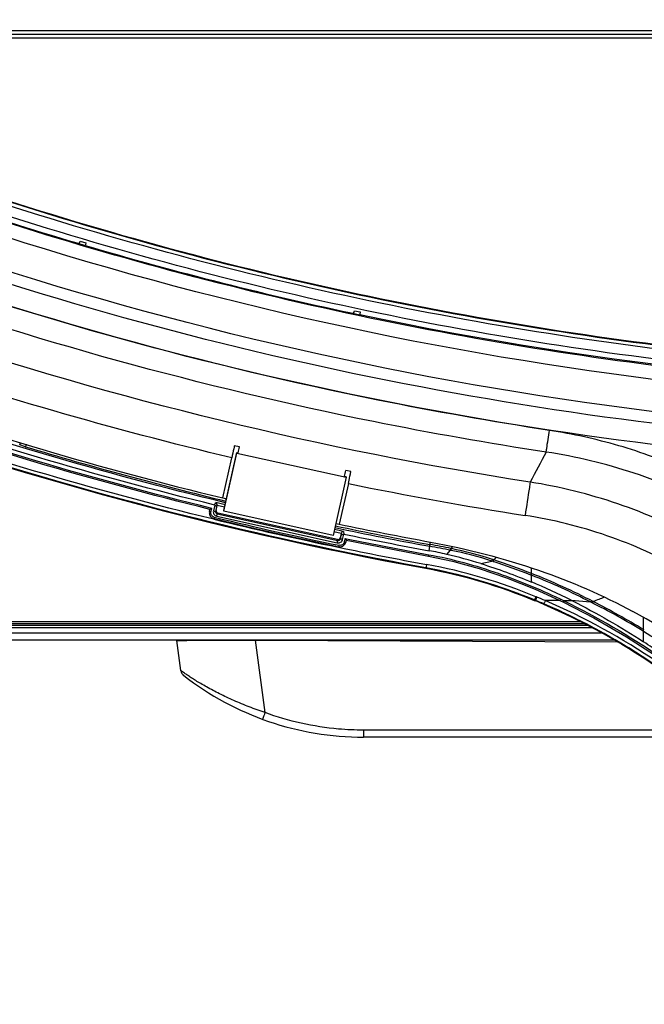
# Model space of a CAD drawing. Units: millimetres. Extents: x 0 to 1189, y 0 to 841.
# Drawn here: x 337 to 358, y 98 to 131 of the extents above; entities that cross this region are included whole.
import ezdxf

# ---------------------------------------------------------------- set-up
doc = ezdxf.new("R2010")
doc.units = ezdxf.units.MM
doc.header["$LTSCALE"] = 65.395
doc.layers.add('3_ALL_AXES', color=7, linetype='CONTINUOUS')
doc.layers.add('7_ALL_FEATURES', color=7, linetype='CONTINUOUS')

msp = doc.modelspace()

# ---------------------------------------------------------------- linework, layer by layer
at = {"layer": '3_ALL_AXES', "color": 7, "linetype": 'Continuous'}
for p, q in [((338.7987, 123.1342), (338.836, 123.2008)), ((338.7987, 123.1342), (338.836, 123.2008)), ((338.8148, 123.1295), (338.836, 123.2008)), ((338.836, 123.2008), (339.0278, 123.1441)), ((339.0278, 123.1441), (339.0069, 123.0739)), ((347.9849, 120.7934), (348.0149, 120.8652)), ((347.999, 120.7906), (348.0149, 120.8652)), ((348.0149, 120.8652), (348.2105, 120.8237)), ((348.2105, 120.8237), (348.195, 120.7506)), ((336.8091, 116.3689), (336.8316, 116.4536)), ((336.8091, 116.3689), (336.834, 116.4528)), ((337.0005, 116.311), (336.8091, 116.3689)), ((337.0258, 116.3962), (337.0005, 116.311)), ((344.1641, 116.3028), (343.9938, 116.3432)), ((343.6066, 114.595), (343.9054, 115.9407)), ((347.899, 115.4788), (347.7276, 115.514)), ((347.8106, 115.0763), (347.5084, 113.7153)), ((343.6066, 114.5992), (343.7281, 114.5699)), ((343.1618, 114.1405), (343.1779, 114.213)), ((343.2106, 114.1269), (343.2373, 114.2471)), ((343.3362, 114.359), (343.2926, 114.1625)), ((343.3345, 114.3594), (343.3704, 114.4391)), ((343.3952, 114.2833), (343.3657, 114.1502)), ((343.3657, 114.1502), (343.3847, 114.1793)), ((343.6822, 114.3634), (343.3704, 114.4392)), ((343.6824, 114.3639), (343.3704, 114.4391)), ((343.3847, 114.1793), (343.42, 114.3384)), ((343.3952, 114.2833), (343.42, 114.3384)), ((343.42, 114.3384), (343.4214, 114.3467)), ((343.6658, 114.2893), (343.4214, 114.3467)), ((343.6654, 114.2875), (343.4214, 114.3467)), ((343.1571, 114.1015), (343.1571, 114.0973)), ((343.4064, 113.9841), (347.4405, 113.0911)), ((343.4226, 114.061), (343.4416, 114.0901)), ((343.4226, 114.061), (347.4567, 113.1681)), ((347.4446, 113.204), (343.4416, 114.0901)), ((347.5675, 113.4097), (347.3274, 113.46)), ((347.5675, 113.4097), (347.3278, 113.4618)), ((347.6518, 113.4716), (347.3442, 113.5359)), ((347.6518, 113.4716), (347.3443, 113.5361)), ((347.3905, 113.7442), (347.5084, 113.7195)), ((347.6518, 113.4716), (347.6616, 113.3848)), ((347.4567, 113.1681), (347.4446, 113.204)), ((347.5652, 113.4014), (347.5339, 113.2608)), ((347.5461, 113.2249), (347.5339, 113.2608)), ((347.5461, 113.2249), (347.5719, 113.3414)), ((347.5652, 113.4014), (347.5719, 113.3414)), ((347.6192, 113.2048), (347.6592, 113.3852)), ((347.7012, 113.2407), (347.6751, 113.1234)), ((347.7012, 113.2407), (347.7487, 113.2311)), ((347.7012, 113.2407), (347.7487, 113.2309)), ((347.7393, 113.1846), (347.724, 113.1154)), ((350.5155, 112.829), (350.5343, 112.9761)), ((350.5438, 113.035), (350.558, 113.1178)), ((351.1075, 112.7054), (351.2355, 112.8436)), ((351.2355, 112.8436), (351.2471, 112.9017)), ((351.2511, 112.8404), (351.2355, 112.8436)), ((351.2629, 112.8985), (351.2471, 112.9017)), ((351.2511, 112.8404), (351.2629, 112.8985)), ((351.2629, 112.8985), (351.2874, 112.962)), ((352.2491, 112.3948), (352.6179, 112.4801)), ((352.6639, 112.4652), (352.6179, 112.4801)), ((352.6808, 112.5218), (352.7589, 112.6026)), ((350.4099, 112.2519), (350.4089, 112.2501)), ((350.4323, 112.3679), (350.4171, 112.2868)), ((353.9443, 111.7753), (353.9443, 112.2429)), ((353.9443, 112.002), (353.9224, 112.0107)), ((353.9443, 112.002), (353.9224, 112.0105)), ((354.0676, 111.1652), (354.0346, 111.1652)), ((354.0346, 111.1652), (354.0678, 111.1517)), ((354.0346, 111.1652), (354.0675, 111.1508)), ((354.0414, 111.1783), (354.0393, 111.1768)), ((354.0676, 111.1652), (354.0393, 111.1768)), ((354.9174, 111.1555), (354.4037, 111.1555)), ((355.3135, 111.1485), (355.0322, 111.1485)), ((355.2733, 111.1687), (355.3135, 111.1485)), ((355.2733, 111.1687), (355.9187, 111.1104)), ((357.6943, 109.7746), (357.6943, 110.5819)), ((357.7183, 110.165), (357.6943, 110.1796)), ((357.7182, 110.1648), (357.6943, 110.1796))]:
    msp.add_line(p, q, dxfattribs=at)
for points in [[(343.3098, 113.9032), (344.6883, 113.5766), (346.1063, 113.2575), (347.4881, 112.963)], [(347.5675, 113.4097), (347.5662, 113.4056), (347.5652, 113.4014)], [(350.4973, 112.6482), (351.3019, 112.4758), (352.1863, 112.2315), (353.1073, 111.9206), (354.0608, 111.5405), (355.0103, 111.1063)], [(355.0103, 111.1063), (356.0341, 110.5777), (357.1275, 109.9442), (358.2185, 109.2412)]]:
    msp.add_lwpolyline(points, dxfattribs=at)
for centre, radius, start, end in [((373.1967, 239.0225), 120.9071, 249.078013, 253.57077), ((373.2001, 239.0466), 120.9312, 253.572473, 258.064634), ((373.4173, 237.2466), 126.2997, 253.241624, 256.395991), ((258.1067, 135.0061), 88.0664, 347.610076, 347.738279), ((261.6668, 134.2181), 88.0698, 347.609979, 347.738278), ((373.3029, 239.6114), 127.1174, 258.431359, 261.141807), ((343.3571, 114.1014), 0.2, 167.49954, 179.98055), ((343.3571, 114.0972), 0.2, 167.49954, 179.98055), ((343.3573, 114.0982), 0.2007, 245.46765, 255.24315), ((373.1937, 236.9646), 126.6588, 256.35065, 258.288374), ((343.3569, 114.0969), 0.1993, 255.25094, 256.35006), ((373.1936, 236.9571), 126.5833, 256.350194, 258.288003), ((373.3697, 236.8754), 125.986, 258.0854, 259.557194), ((373.3934, 236.9927), 126.0465, 258.086061, 259.555682), ((373.1924, 236.7261), 125.6635, 258.20635, 259.626861), ((373.1079, 236.4729), 125.6909, 258.318554, 259.645055), ((373.1923, 236.7155), 126.126, 258.357387, 259.633795), ((373.1922, 236.7133), 126.0765, 258.357171, 259.633898), ((373.1741, 236.8734), 126.5654, 258.288684, 259.647725), ((347.5285, 113.1583), 0.1994, 258.28882, 259.76581), ((347.5286, 113.1588), 0.2002, 336.33389, 345.31488), ((347.5298, 113.1585), 0.1989, 345.31875, 347.48002), ((348.2523, 100.5022), 12.5328, 76.83118, 79.59635), ((346.119, 87.7018), 25.6572, 78.4969, 80.09072), ((345.8069, 86.098), 27.3503, 78.52688, 80.02653), ((348.6791, 100.3113), 12.7904, 72.06418, 78.39936), ((348.739, 100.5451), 12.6087, 72.00172, 78.4526), ((347.2359, 96.225), 16.9291, 72.77451, 76.77952), ((348.603, 100.0254), 13.1449, 71.92785, 72.1381), ((346.0668, 92.2292), 21.2841, 68.34105, 71.94356), ((345.9924, 92.1324), 21.4584, 68.24893, 71.83878), ((373.2052, 237.0401), 126.8531, 259.157342, 259.647791), ((345.5062, 90.895), 22.7915, 62.56513, 68.27011), ((345.5305, 90.8586), 22.7607, 62.84439, 68.3051), ((345.3533, 91.3815), 22.1346, 63.37373, 67.16197), ((350.6693, 102.8672), 8.9691, 67.69295, 67.91646), ((346.4224, 92.4865), 20.1703, 66.86032, 67.72548), ((346.388, 92.3977), 20.2802, 66.86906, 67.72968), ((350.6956, 102.9247), 9.0244, 67.69295, 67.91646), ((346.388, 92.391), 20.4048, 66.86907, 67.72968), ((410.3204, -29.774), 151.0032, 110.928521, 111.080716), ((344.5518, 88.5103), 25.2976, 58.70023, 63.30001), ((344.551, 88.5855), 25.2827, 58.67766, 63.05454), ((343.7045, 87.0897), 26.9472, 56.28515, 58.72425), ((342.0685, 85.5108), 28.8599, 55.84237, 57.21866)]:
    msp.add_arc(centre, radius, start, end, dxfattribs=at)
for centre, major_axis, ratio, start_param, end_param in [((343.4581, 114.1633), (0.0701, 0.0272), 0.9963257, 2.5547327, 4.12279), ((347.4607, 113.2773), (-0.0572, 0.0487), 0.9974882, -4.2242313, -2.656174)]:
    msp.add_ellipse(centre, major_axis=major_axis, ratio=ratio, start_param=start_param, end_param=end_param, dxfattribs=at)
for points, knots in [([(464.9553, 161.1525), (462.1475, 157.8368), (456.1659, 151.5048), (446.2202, 143.0388), (435.4129, 135.698), (423.8726, 129.5705), (411.735, 124.7281), (399.1432, 121.2279), (386.2457, 119.1112), (373.1943, 118.4028), (360.1429, 119.1112), (347.2454, 121.2279), (334.6536, 124.7281), (322.516, 129.5705), (310.9757, 135.698), (300.1684, 143.0388), (290.2227, 151.5048), (284.2411, 157.8368), (281.4333, 161.1525)], [0, 0, 0, 0, 0.0624694, 0.1249495, 0.1874396, 0.2499392, 0.3124468, 0.3749608, 0.4374793, 0.5, 0.5625207, 0.6250392, 0.6875532, 0.7500608, 0.8125604, 0.8750505, 0.9375306, 1, 1, 1, 1]), ([(281.5284, 161.2391), (284.3332, 157.9269), (290.3087, 151.6014), (300.2441, 143.1442), (311.0402, 135.8111), (322.5685, 129.6899), (334.6936, 124.8525), (347.2723, 121.356), (360.1565, 119.2414), (373.1943, 118.5338), (386.2321, 119.2414), (399.1163, 121.356), (411.695, 124.8525), (423.82, 129.6899), (435.3484, 135.8111), (446.1445, 143.1442), (456.0799, 151.6014), (462.0553, 157.9269), (464.8602, 161.2391)], [0, 0, 0, 0, 0.0624694, 0.1249495, 0.1874396, 0.2499392, 0.3124468, 0.3749608, 0.4374793, 0.5, 0.5625207, 0.6250392, 0.6875532, 0.7500608, 0.8125604, 0.8750505, 0.9375306, 1, 1, 1, 1]), ([(281.5324, 161.246), (284.3372, 157.9339), (290.3124, 151.6087), (300.2473, 143.1518), (311.043, 135.819), (322.5708, 129.6982), (334.6953, 124.861), (347.2734, 121.3646), (360.157, 119.2501), (373.1943, 118.5425), (386.2315, 119.2501), (399.1152, 121.3646), (411.6933, 124.861), (423.8178, 129.6982), (435.3456, 135.819), (446.1413, 143.1518), (456.0762, 151.6087), (462.0514, 157.9339), (464.8562, 161.246)], [0, 0, 0, 0, 0.0624694, 0.1249495, 0.1874396, 0.2499392, 0.3124468, 0.3749608, 0.4374793, 0.5, 0.5625207, 0.6250392, 0.6875532, 0.7500608, 0.8125604, 0.8750505, 0.9375306, 1, 1, 1, 1]), ([(281.542, 161.254), (284.3464, 157.9423), (290.321, 151.6178), (300.2549, 143.1618), (311.0494, 135.8297), (322.5761, 129.7095), (334.6993, 124.8728), (347.2761, 121.3768), (360.1584, 119.2625), (373.1943, 118.555), (386.2302, 119.2625), (399.1125, 121.3768), (411.6893, 124.8728), (423.8125, 129.7095), (435.3392, 135.8297), (446.1337, 143.1618), (456.0676, 151.6178), (462.0421, 157.9423), (464.8466, 161.254)], [0, 0, 0, 0, 0.0624694, 0.1249495, 0.1874396, 0.2499392, 0.3124468, 0.3749608, 0.4374793, 0.5, 0.5625207, 0.6250392, 0.6875532, 0.7500608, 0.8125604, 0.8750505, 0.9375306, 1, 1, 1, 1]), ([(373.1943, 118.2977), (368.8341, 118.2977), (360.1066, 118.7714), (347.1752, 120.8933), (334.5489, 124.4026), (322.3782, 129.2575), (310.8062, 135.4009), (299.969, 142.7606), (289.9957, 151.2489), (283.997, 157.5972), (281.1812, 160.9216)], [0, 0, 0, 0, 0.1250413, 0.2500783, 0.3751063, 0.5001216, 0.6251207, 0.7501011, 0.8750612, 1, 1, 1, 1]), ([(371.1943, 118.0966), (366.9239, 118.1672), (358.383, 118.7623), (341.5499, 121.7471), (321.243, 128.8014), (302.8844, 139.9814), (289.8817, 151.068), (283.9957, 157.2771), (281.2284, 160.5257)], [0, 0, 0, 0, 0.1251297, 0.2502543, 0.5001208, 0.7499239, 0.8749723, 1, 1, 1, 1]), ([(368.5013, 117.7014), (360.5577, 118.0087), (344.6887, 120.1953), (322.0212, 128.0608), (301.3315, 140.2005), (289.377, 150.8533), (283.9942, 156.6958)], [0, 0, 0, 0, 0.2500732, 0.5001118, 0.7500922, 1, 1, 1, 1]), ([(275.538, 156.1259), (280.2331, 150.4457), (290.6432, 139.8841), (308.7619, 127.0165), (328.8454, 117.4908), (343.1523, 113.563), (350.4067, 112.2378)], [0, 0, 0, 0, 0.249909, 0.4998851, 0.7499204, 1, 1, 1, 1]), ([(350.4089, 112.2501), (343.1547, 113.5753), (328.8488, 117.5029), (308.767, 127.028), (290.6499, 139.8948), (280.2406, 150.456), (275.5457, 156.1361)], [0, 0, 0, 0, 0.2500904, 0.5001131, 0.7500808, 1, 1, 1, 1]), ([(368.4577, 116.63), (360.4405, 116.9401), (344.4241, 119.147), (321.5462, 127.0856), (300.6645, 139.3379), (288.5991, 150.0895), (283.1663, 155.9862)], [0, 0, 0, 0, 0.2500732, 0.5001118, 0.7500922, 1, 1, 1, 1]), ([(349.3426, 112.4516), (342.2932, 113.8018), (328.3968, 117.7105), (308.869, 127.0105), (291.2001, 139.4776), (280.9918, 149.6755), (276.3667, 155.1579)], [0, 0, 0, 0, 0.2500737, 0.500113, 0.7500929, 1, 1, 1, 1]), ([(353.8958, 115.1261), (346.9439, 116.2081), (333.1965, 119.5536), (313.7316, 127.9523), (295.9541, 139.4934), (285.5547, 149.0783), (280.8044, 154.262)], [0, 0, 0, 0, 0.2500727, 0.500106, 0.7500847, 1, 1, 1, 1]), ([(343.9054, 115.9407), (339.9091, 116.8918), (332.005, 119.1849), (324.3618, 122.2368), (320.6259, 123.944)], [0, 0, 0, 0, 0.5000234, 1, 1, 1, 1]), ([(367.6797, 116.2757), (361.6419, 116.5466), (349.5902, 117.9812), (337.8809, 121.1739), (332.1832, 123.1885)], [0, 0, 0, 0, 0.5000215, 1, 1, 1, 1]), ([(343.6974, 114.4336), (341.6546, 114.9287), (333.5399, 117.1116), (325.6436, 120.1062), (319.9372, 122.7755)], [0, 0, 0, 0, 0.2501725, 1, 1, 1, 1]), ([(320.0949, 122.8324), (323.8625, 121.0756), (331.5774, 117.9342), (339.566, 115.5739), (343.6066, 114.595)], [0, 0, 0, 0, 0.4999758, 1, 1, 1, 1]), ([(343.3362, 114.359), (341.3459, 114.8443), (333.4388, 116.9786), (325.7405, 119.886), (320.1708, 122.471)], [0, 0, 0, 0, 0.2501681, 1, 1, 1, 1]), ([(354.5409, 116.8587), (352.6183, 117.1519), (344.9613, 118.505), (337.432, 120.5807), (331.9357, 122.5241)], [0, 0, 0, 0, 0.2501509, 1, 1, 1, 1]), ([(367.6468, 115.5771), (361.5729, 115.8496), (349.4493, 117.2928), (337.67, 120.5046), (331.9383, 122.5313)], [0, 0, 0, 0, 0.5000215, 1, 1, 1, 1]), ([(343.3049, 113.883), (339.2827, 114.8597), (331.3296, 117.2091), (323.6451, 120.3267), (319.8909, 122.0688)], [0, 0, 0, 0, 0.5000194, 1, 1, 1, 1]), ([(343.178, 114.2129), (339.2323, 115.1796), (331.4302, 117.4959), (323.8883, 120.5551), (320.2023, 122.262)], [0, 0, 0, 0, 0.5000235, 1, 1, 1, 1]), ([(343.2373, 114.2471), (339.2846, 115.2139), (331.4686, 117.5319), (323.9136, 120.5956), (320.2214, 122.3054)], [0, 0, 0, 0, 0.500023, 1, 1, 1, 1]), ([(354.4339, 116.1306), (352.5002, 116.4253), (344.7992, 117.7859), (337.2268, 119.8739), (331.699, 121.8285)], [0, 0, 0, 0, 0.2501504, 1, 1, 1, 1]), ([(354.4339, 116.1306), (354.4391, 116.1701), (354.4733, 116.4131), (354.5098, 116.6557), (354.5409, 116.8587)], [0, 0, 0, 0, 0.1626541, 1, 1, 1, 1]), ([(368.4945, 105.2846), (367.9583, 106.7725), (366.4991, 109.6268), (363.2649, 113.1747), (359.8606, 115.2977), (356.8804, 116.3973), (355.3251, 116.7392), (354.5409, 116.8587)], [0, 0, 0, 0, 0.2497631, 0.499566, 0.7494522, 0.8747205, 1, 1, 1, 1]), ([(343.9938, 116.3432), (343.9867, 116.3103), (343.9574, 116.1761), (343.9279, 116.042), (343.9054, 115.9407)], [0, 0, 0, 0, 0.2446105, 1, 1, 1, 1]), ([(369.142, 99.2789), (369.1081, 100.2949), (368.8775, 102.3245), (368.0359, 105.2662), (366.7078, 108.0197), (364.9222, 110.4957), (362.7283, 112.6122), (360.1944, 114.3005), (357.4043, 115.5108), (355.431, 115.9811), (354.4339, 116.1306)], [0, 0, 0, 0, 0.1255878, 0.2510317, 0.3762863, 0.5013323, 0.6261782, 0.7508607, 0.8754413, 1, 1, 1, 1]), ([(347.8106, 115.0763), (347.8181, 115.1103), (347.8478, 115.2444), (347.8772, 115.3785), (347.899, 115.4788)], [0, 0, 0, 0, 0.2533219, 1, 1, 1, 1]), ([(353.8958, 115.1261), (353.8877, 115.0657), (353.8342, 114.6933), (353.7769, 114.3215), (353.7282, 114.0102)], [0, 0, 0, 0, 0.1621385, 1, 1, 1, 1]), ([(368.5914, 98.3544), (368.5512, 99.3588), (368.3091, 101.3651), (367.4567, 104.2722), (366.1258, 106.9963), (364.3446, 109.452), (362.1605, 111.5604), (359.6385, 113.2536), (356.8594, 114.4804), (354.8913, 114.9674), (353.8958, 115.1261)], [0, 0, 0, 0, 0.1248399, 0.2496858, 0.3745716, 0.4995209, 0.6245448, 0.7496426, 0.8748019, 1, 1, 1, 1]), ([(343.2106, 114.1269), (343.2044, 114.1283), (343.1932, 114.1311), (343.177, 114.1345), (343.1691, 114.1384), (343.1618, 114.1391), (343.1618, 114.1405)], [0, 0, 0, 0, 0.3777362, 0.6999164, 0.917885, 1, 1, 1, 1]), ([(343.2373, 114.2471), (343.225, 114.2394), (343.2078, 114.2276), (343.1879, 114.2188), (343.1806, 114.2124), (343.178, 114.2129)], [0, 0, 0, 0, 0.6373848, 0.8842395, 1, 1, 1, 1]), ([(343.3216, 113.949), (343.2849, 113.9579), (343.2159, 114.0066), (343.2025, 114.0901), (343.2106, 114.1269)], [0, 0, 0, 0, 0.5002452, 1, 1, 1, 1]), ([(343.2926, 114.1625), (343.2843, 114.1252), (343.2982, 114.0406), (343.3691, 113.9923), (343.4064, 113.9841)], [0, 0, 0, 0, 0.4997488, 1, 1, 1, 1]), ([(343.2926, 114.1625), (343.3016, 114.1605), (343.3182, 114.1572), (343.3409, 114.1521), (343.3552, 114.1515), (343.364, 114.1488), (343.3657, 114.1502)], [0, 0, 0, 0, 0.3733487, 0.6919388, 0.9107743, 1, 1, 1, 1]), ([(343.3362, 114.359), (343.3553, 114.3543), (343.3871, 114.334), (343.3977, 114.2976), (343.3952, 114.2833)], [0, 0, 0, 0, 0.5747856, 1, 1, 1, 1]), ([(343.3657, 114.1502), (343.3615, 114.1316), (343.3683, 114.0891), (343.4039, 114.0651), (343.4226, 114.061)], [0, 0, 0, 0, 0.5003607, 1, 1, 1, 1]), ([(343.4214, 114.3467), (343.4225, 114.3573), (343.4196, 114.3942), (343.3938, 114.4282), (343.3704, 114.4391)], [0, 0, 0, 0, 0.291943, 1, 1, 1, 1]), ([(343.1571, 114.0973), (343.1571, 114.0598), (343.1792, 113.9831), (343.2398, 113.9312), (343.2739, 113.9156)], [0, 0, 0, 0, 0.4998895, 1, 1, 1, 1]), ([(343.3216, 113.949), (343.3202, 113.9431), (343.3173, 113.9326), (343.3145, 113.917), (343.3105, 113.9105), (343.311, 113.9029), (343.3098, 113.9032)], [0, 0, 0, 0, 0.3866133, 0.7100824, 0.9247083, 1, 1, 1, 1]), ([(343.4064, 113.9841), (343.4084, 113.9932), (343.4137, 114.0189), (343.4208, 114.0443), (343.4226, 114.061)], [0, 0, 0, 0, 0.3564898, 1, 1, 1, 1]), ([(367.2282, 98.2463), (367.1961, 99.1833), (366.9881, 101.0561), (366.2321, 103.7782), (365.0332, 106.3383), (363.4105, 108.6546), (361.4035, 110.6488), (359.071, 112.2521), (356.4892, 113.4112), (354.6557, 113.8655), (353.7282, 114.0102)], [0, 0, 0, 0, 0.1249442, 0.2498882, 0.374842, 0.4998156, 0.6248165, 0.7498489, 0.8749119, 1, 1, 1, 1]), ([(347.6518, 113.4716), (347.644, 113.4717), (347.6081, 113.4663), (347.5767, 113.4364), (347.5675, 113.4097)], [0, 0, 0, 0, 0.2178509, 1, 1, 1, 1]), ([(347.4405, 113.0911), (347.4778, 113.0829), (347.5624, 113.0967), (347.6109, 113.1675), (347.6192, 113.2048)], [0, 0, 0, 0, 0.5002491, 1, 1, 1, 1]), ([(347.4405, 113.0911), (347.4425, 113.1002), (347.4478, 113.1259), (347.4549, 113.1513), (347.4567, 113.1681)], [0, 0, 0, 0, 0.3564898, 1, 1, 1, 1]), ([(347.4567, 113.1681), (347.4754, 113.1639), (347.5178, 113.1706), (347.542, 113.2062), (347.5461, 113.2249)], [0, 0, 0, 0, 0.4998599, 1, 1, 1, 1]), ([(347.6751, 113.1234), (347.6669, 113.0864), (347.6191, 113.0162), (347.5354, 113.0015), (347.4982, 113.0092)], [0, 0, 0, 0, 0.4997503, 1, 1, 1, 1]), ([(347.6192, 113.2048), (347.6023, 113.2085), (347.5792, 113.2131), (347.5563, 113.2214), (347.5475, 113.223), (347.5461, 113.2249)], [0, 0, 0, 0, 0.6830007, 0.904242, 1, 1, 1, 1]), ([(347.5719, 113.3414), (347.5763, 113.3556), (347.602, 113.3837), (347.6398, 113.3893), (347.6592, 113.3852)], [0, 0, 0, 0, 0.4266226, 1, 1, 1, 1]), ([(347.6751, 113.1234), (347.6813, 113.1221), (347.6924, 113.1199), (347.7084, 113.1162), (347.7165, 113.1164), (347.7237, 113.1141), (347.724, 113.1154)], [0, 0, 0, 0, 0.3821787, 0.7053782, 0.9215535, 1, 1, 1, 1]), ([(347.7012, 113.2407), (347.709, 113.2286), (347.7193, 113.2107), (347.7335, 113.1942), (347.7368, 113.1854), (347.7393, 113.1846)], [0, 0, 0, 0, 0.6393241, 0.8857583, 1, 1, 1, 1]), ([(347.4982, 113.0092), (347.497, 113.0032), (347.4944, 112.9927), (347.4922, 112.977), (347.4884, 112.9704), (347.4892, 112.9629), (347.4881, 112.963)], [0, 0, 0, 0, 0.3866666, 0.710146, 0.9247573, 1, 1, 1, 1]), ([(347.4931, 112.9621), (347.5361, 112.9543), (347.6302, 112.9683), (347.6943, 113.0385), (347.7119, 113.0785)], [0, 0, 0, 0, 0.5001287, 1, 1, 1, 1]), ([(350.5349, 112.9762), (350.5346, 112.979), (350.5359, 112.999), (350.5405, 113.0184), (350.5444, 113.0349)], [0, 0, 0, 0, 0.1444384, 1, 1, 1, 1]), ([(350.5657, 113.1164), (351.7907, 112.8922), (354.1184, 112.2942), (356.3248, 111.3372), (357.3345, 110.7915)], [0, 0, 0, 0, 0.5203858, 1, 1, 1, 1]), ([(350.4973, 112.6482), (350.4985, 112.6481), (350.4975, 112.6556), (350.5011, 112.6623), (350.5029, 112.678), (350.5052, 112.6886), (350.5063, 112.6946)], [0, 0, 0, 0, 0.0752175, 0.2898242, 0.6133104, 1, 1, 1, 1]), ([(350.5063, 112.6946), (351.2921, 112.5509), (352.8393, 112.1226), (354.3135, 111.4976), (355.0322, 111.1485)], [0, 0, 0, 0, 0.4999261, 1, 1, 1, 1]), ([(352.6179, 112.4801), (352.6188, 112.4831), (352.6242, 112.5021), (352.63, 112.5209), (352.6349, 112.5367)], [0, 0, 0, 0, 0.1594023, 1, 1, 1, 1]), ([(352.6639, 112.4652), (352.6647, 112.4682), (352.6701, 112.4872), (352.6759, 112.506), (352.6808, 112.5218)], [0, 0, 0, 0, 0.1595283, 1, 1, 1, 1]), ([(354.0393, 111.1768), (353.7482, 111.2954), (352.568, 111.7453), (351.3427, 112.0822), (350.4089, 112.2501)], [0, 0, 0, 0, 0.2488897, 1, 1, 1, 1]), ([(350.4171, 112.2868), (350.4155, 112.2784), (350.4124, 112.2671), (350.4114, 112.2549), (350.4099, 112.2519)], [0, 0, 0, 0, 0.7196994, 1, 1, 1, 1]), ([(354.0565, 111.2108), (354.0531, 111.203), (354.0472, 111.1931), (354.044, 111.1804), (354.0414, 111.1783)], [0, 0, 0, 0, 0.7171456, 1, 1, 1, 1]), ([(354.0884, 111.2871), (354.0855, 111.28), (354.075, 111.2545), (354.0644, 111.2291), (354.0565, 111.2108)], [0, 0, 0, 0, 0.2771699, 1, 1, 1, 1]), ([(354.0676, 111.1652), (354.0688, 111.1651), (354.0709, 111.1649), (354.0729, 111.1649), (354.0737, 111.1651)], [0, 0, 0, 0, 0.5858246, 1, 1, 1, 1]), ([(358.0926, 108.9877), (357.771, 109.2076), (356.488, 110.036), (355.1203, 110.7344), (354.0676, 111.1652)], [0, 0, 0, 0, 0.2551595, 1, 1, 1, 1]), ([(354.121, 111.2738), (354.1153, 111.2599), (354.1045, 111.2347), (354.0912, 111.2007), (354.0797, 111.1798), (354.0764, 111.1671), (354.0737, 111.1651)], [0, 0, 0, 0, 0.3780255, 0.6972675, 0.9143622, 1, 1, 1, 1]), ([(354.4037, 111.1555), (354.3979, 111.1417), (354.3867, 111.1167), (354.3728, 111.0829), (354.3609, 111.0621), (354.3575, 111.0495), (354.3548, 111.0475)], [0, 0, 0, 0, 0.3779166, 0.6971159, 0.9142433, 1, 1, 1, 1]), ([(355.0103, 111.1063), (355.0114, 111.1058), (355.013, 111.1132), (355.0182, 111.1187), (355.0245, 111.1334), (355.0295, 111.143), (355.0322, 111.1485)], [0, 0, 0, 0, 0.0757483, 0.2905179, 0.6138945, 1, 1, 1, 1]), ([(355.9185, 111.1105), (355.9251, 111.1102), (355.9555, 111.1109), (355.9852, 111.1179), (356.0082, 111.1232)], [0, 0, 0, 0, 0.2203322, 1, 1, 1, 1]), ([(366.4475, 97.6348), (366.2505, 99.1284), (365.5365, 101.9446), (363.5014, 105.6514), (360.7449, 108.6384), (358.52, 110.1508), (357.3345, 110.7915)], [0, 0, 0, 0, 0.2721995, 0.5183774, 0.756539, 1, 1, 1, 1])]:
    msp.add_open_spline(points, degree=3, knots=knots, dxfattribs=at)
for points in [[(398.198, 120.7298), (389.9992, 118.9968), (373.1943, 117.2358), (356.3894, 118.9968), (348.1905, 120.7298)], [(354.4339, 116.1306), (354.2547, 115.7957), (354.0753, 115.4609), (353.8958, 115.1261)], [(350.4067, 112.2378), (351.6478, 112.0147), (352.8668, 111.6411), (354.0346, 111.1652)], [(354.0414, 111.1783), (352.8724, 111.6547), (351.6522, 112.0286), (350.4099, 112.2519)], [(354.0884, 111.2871), (352.9109, 111.7669), (351.6818, 112.1432), (350.4303, 112.3682)], [(352.2491, 112.3948), (352.8239, 112.2173), (353.3897, 112.0083), (353.9443, 111.7753)], [(358.1659, 109.0899), (356.984, 109.896), (355.7199, 110.5947), (354.4037, 111.1555)], [(355.0322, 111.1485), (356.147, 110.6076), (357.2203, 109.9759), (358.2466, 109.2816)], [(355.3135, 111.1485), (356.1306, 110.7364), (356.9248, 110.2764), (357.6943, 109.7809)], [(354.3488, 111.0341), (355.6562, 110.4754), (356.9119, 109.7798), (358.0856, 108.9774)], [(358.0954, 108.9886), (356.9205, 109.792), (355.6636, 110.4884), (354.3548, 111.0475)]]:
    msp.add_open_spline(points, degree=3, dxfattribs=at)
at = {"layer": '7_ALL_FEATURES', "color": 7, "linetype": 'Continuous'}
for p, q in [((322.017, 130.2569), (424.3716, 130.2569)), ((322.2798, 130.1319), (367.81, 130.1319)), ((322.5427, 130.0069), (367.733, 130.0069)), ((343.6396, 114.1713), (344.0725, 116.1209)), ((343.6396, 114.1504), (344.0725, 116.0999)), ((344.0725, 116.0999), (344.0725, 116.1209)), ((344.0725, 116.0999), (347.7336, 115.2895)), ((347.7336, 115.2895), (347.3007, 113.34)), ((347.6854, 115.3211), (347.7336, 115.3105)), ((347.7336, 115.2895), (347.7336, 115.3105)), ((343.6396, 114.1504), (343.6396, 114.1713)), ((347.3007, 113.34), (343.6396, 114.1504)), ((268.1854, 110.2569), (355.9643, 110.2569)), ((268.1943, 110.4569), (355.5688, 110.4569)), ((355.7171, 110.3819), (268.1943, 110.3819)), ((268.1943, 110.3319), (355.816, 110.3319)), ((268.1943, 110.0819), (356.2841, 110.0819)), ((356.7199, 109.8319), (268.1943, 109.8319)), ((342.0886, 109.8339), (342.0886, 109.821)), ((342.0961, 109.8319), (342.0967, 109.8195)), ((344.6981, 109.8318), (356.8126, 109.7787)), ((345.0227, 107.4046), (344.6981, 109.8318)), ((342.2058, 108.811), (342.071, 109.8194)), ((360.7597, 106.818), (348.3193, 106.818)), ((348.3193, 106.818), (348.3193, 106.5819)), ((361.0102, 106.5819), (348.3193, 106.5819))]:
    msp.add_line(p, q, dxfattribs=at)
for centre, radius, start, end in [((342.2059, 109.8349), 0.1103, 181.54435, 187.77943), ((342.4536, 108.8441), 0.25, 187.61731, 232.13168), ((342.4541, 108.8442), 0.2504, 222.93767, 232.12481), ((348.3193, 116.3875), 9.8056, 232.13168, 270)]:
    msp.add_arc(centre, radius, start, end, dxfattribs=at)
for points, knots in [([(342.1139, 109.822), (342.2115, 109.8248), (342.5036, 109.8267), (343.3592, 109.8318), (344.1172, 109.8319), (344.6808, 109.8319)], [0, 0, 0, 0, 0.1141761, 0.3412862, 1, 1, 1, 1]), ([(342.071, 109.8195), (342.0713, 109.8204), (342.0762, 109.8197), (342.0829, 109.8213), (342.0971, 109.8213), (342.1076, 109.8218), (342.1139, 109.822)], [0, 0, 0, 0, 0.0653055, 0.2503399, 0.5604089, 1, 1, 1, 1]), ([(345.0227, 107.4046), (344.8441, 107.4642), (344.4929, 107.5912), (343.9846, 107.803), (343.5093, 108.0271), (343.1429, 108.2202), (342.8791, 108.371), (342.7078, 108.4738), (342.559, 108.5674), (342.435, 108.6487), (342.3383, 108.715), (342.2745, 108.7595), (342.2386, 108.7863), (342.2206, 108.7984), (342.2124, 108.8069), (342.206, 108.8095), (342.2058, 108.811)], [0, 0, 0, 0, 0.1787168, 0.3544155, 0.5226447, 0.6774558, 0.7474819, 0.8111087, 0.8671365, 0.9143787, 0.9517909, 0.9786353, 0.9879857, 0.9946281, 0.9986074, 1, 1, 1, 1]), ([(345.0227, 107.4046), (345.0121, 107.376), (344.9967, 107.3345), (344.9768, 107.2822), (344.9641, 107.249), (344.9533, 107.223), (344.9457, 107.2011), (344.9396, 107.1928), (344.9379, 107.1834), (344.9364, 107.1839)], [0, 0, 0, 0, 0.3863115, 0.5590781, 0.7097898, 0.8330414, 0.9244196, 0.9806763, 1, 1, 1, 1]), ([(348.3193, 106.818), (348.0389, 106.818), (346.92, 106.8669), (345.8102, 107.1152), (345.0227, 107.4046)], [0, 0, 0, 0, 0.2505, 1, 1, 1, 1])]:
    msp.add_open_spline(points, degree=3, knots=knots, dxfattribs=at)

doc.saveas('drawing.dxf')
